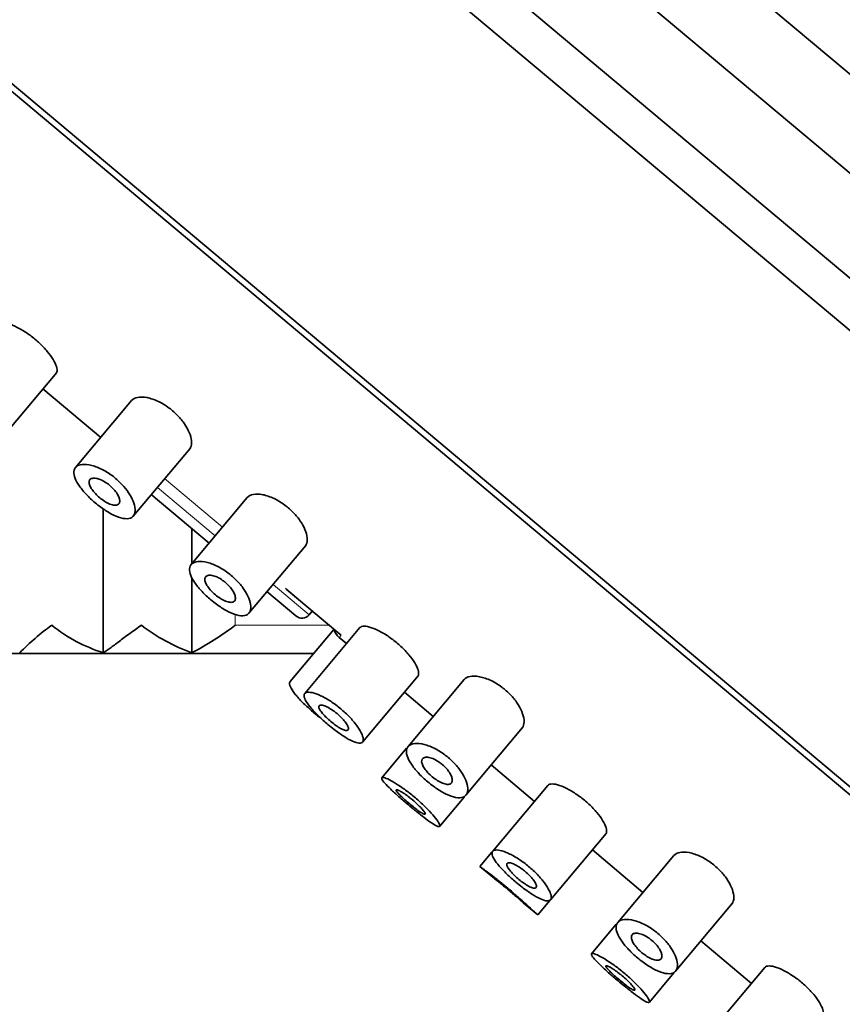
# Model space of a CAD drawing. Units: millimetres. Extents: x 0 to 2417, y 0 to 2760.
# Drawn here: x 303 to 324, y 2165 to 2191 of the extents above; entities that cross this region are included whole.
import ezdxf
from ezdxf import colors
from ezdxf.entities.mleader import LeaderData, LeaderLine
from ezdxf.math import Vec2, Vec3

# ---------------------------------------------------------------- set-up
doc = ezdxf.new("R2010")
doc.units = ezdxf.units.MM
doc.layers.add('DV7_Défaut', color=7, linetype='Continuous')
doc.layers.add('Défaut', color=7, linetype='Continuous')

# ---------------------------------------------------------------- blocks, each defined once
blk = doc.blocks.new('_DOT')
at = {"color": 0}
blk.add_line((0, 0), (-1, 0), dxfattribs=at)
at = {"color": 0, "const_width": 0.333}
blk.add_lwpolyline([(-0.1665, 0, 1), (0.1665, 0, 1)], format="xyb", close=True, dxfattribs=at)
blk = doc.blocks.new('SE6')
at = {"layer": 'DV7_Défaut', "color": 7, "linetype": 'Continuous', "lineweight": 35}
for p, q in [((360.266, 2159.758), (305.756, 2205.498)), ((358.974, 2158.218), (304.464, 2203.958)), ((357.603, 2156.585), (303.093, 2202.324)), ((356.286, 2156.304), (303.046, 2200.978)), ((346.592, 2152.141), (300.629, 2190.708)), ((345.355, 2153.389), (302.073, 2189.707)), ((302.114, 2180.032), (303.587, 2181.787)), ((303.222, 2181.352), (304.754, 2180.067)), ((305.572, 2181.042), (304.085, 2179.27)), ((305.617, 2177.984), (307.12, 2179.775)), ((306.093, 2178.551), (307.625, 2177.266)), ((308.637, 2178.471), (307.149, 2176.698)), ((304.821, 2174.363), (304.821, 2178.174)), ((307.17, 2176.723), (307.17, 2177.648)), ((308.681, 2175.413), (310.184, 2177.204)), ((307.17, 2174.363), (307.17, 2176.356)), ((309.157, 2175.98), (309.923, 2175.337)), ((309.667, 2176.047), (311.086, 2174.857)), ((310.276, 2175.368), (310.359, 2175.467)), ((311.621, 2175.027), (310.158, 2173.283)), ((310.925, 2174.976), (309.774, 2173.603)), ((311.074, 2174.764), (311.265, 2174.603)), ((295.14, 2174.342), (310.394, 2174.342)), ((311.689, 2171.997), (313.163, 2173.753)), ((314.382, 2173.65), (312.895, 2171.878)), ((312.797, 2173.317), (313.563, 2172.675)), ((314.427, 2170.592), (315.93, 2172.383)), ((312.855, 2171.831), (312.201, 2171.051)), ((315.096, 2171.389), (316.245, 2170.425)), ((316.6, 2170.848), (315.137, 2169.105)), ((313.733, 2169.765), (314.384, 2170.541)), ((316.669, 2167.819), (318.142, 2169.575)), ((315.115, 2169.078), (314.798, 2168.701)), ((317.777, 2169.139), (319.117, 2168.014)), ((319.936, 2168.99), (318.448, 2167.217)), ((314.798, 2168.701), (315.182, 2168.379)), ((315.943, 2167.741), (316.33, 2167.416)), ((316.33, 2167.416), (316.651, 2167.798)), ((319.981, 2165.932), (321.483, 2167.723)), ((318.409, 2167.171), (317.755, 2166.391)), ((320.649, 2166.729), (321.99, 2165.604)), ((322.345, 2166.027), (320.882, 2164.284)), ((319.286, 2165.105), (319.937, 2165.88))]:
    blk.add_line(p, q, dxfattribs=at)
at = {"layer": 'DV7_Défaut', "color": 7, "linetype": 'Continuous', "lineweight": 18}
for p, q in [((306.447, 2178.973), (307.979, 2177.687)), ((307.786, 2177.457), (306.254, 2178.743)), ((310.276, 2175.368), (309.318, 2176.172)), ((309.646, 2176.069), (311.126, 2174.826)), ((308.317, 2175.092), (308.317, 2175.376)), ((310.805, 2175.092), (308.317, 2175.092)), ((311.126, 2174.826), (311.074, 2174.764))]:
    blk.add_line(p, q, dxfattribs=at)
at = {"layer": 'DV7_Défaut', "color": 7, "linetype": 'Continuous', "lineweight": 35}
for centre, radius, start, end in [((310.084, 2175.529), 0.25, 230, 320), ((307.851, 2169.117), 7.417, 126.3387, 134.9867), ((306.031, 2178.274), 4.093, 231.0091, 252.8036), ((308.749, 2178.853), 4.759, 232.2013, 250.6151), ((303.508, 2181.395), 7.928, 297.5112, 307.3456), ((311.395, 2175.147), 0.5, 197.3433, 230), ((311.371, 2175.201), 0.447, 230.2789, 236.8188)]:
    blk.add_arc(centre, radius, start, end, dxfattribs=at)
for points, knots in [([(302.045, 2183.061), (302.066, 2183.086), (302.105, 2183.1), (302.157, 2183.1), (302.209, 2183.1), (302.277, 2183.087), (302.354, 2183.061), (302.43, 2183.035), (302.518, 2182.996), (302.61, 2182.945), (302.698, 2182.897), (302.792, 2182.837), (302.882, 2182.77), (302.968, 2182.707), (303.054, 2182.635), (303.132, 2182.562), (303.208, 2182.491), (303.279, 2182.416), (303.339, 2182.343), (303.401, 2182.269), (303.454, 2182.196), (303.494, 2182.13), (303.537, 2182.06), (303.567, 2181.995), (303.584, 2181.941), (303.601, 2181.884), (303.604, 2181.837), (303.593, 2181.804), (303.589, 2181.793), (303.584, 2181.784), (303.577, 2181.776)], [0, 0, 0, 0, 0.113481, 0.113481, 0.113481, 0.227008, 0.227008, 0.227008, 0.3395, 0.3395, 0.3395, 0.446922, 0.446922, 0.446922, 0.548369, 0.548369, 0.548369, 0.647076, 0.647076, 0.647076, 0.747698, 0.747698, 0.747698, 0.853417, 0.853417, 0.853417, 0.964469, 0.964469, 0.964469, 1, 1, 1, 1]), ([(305.572, 2181.042), (305.607, 2181.084), (305.662, 2181.113), (305.731, 2181.126), (305.799, 2181.139), (305.885, 2181.138), (305.98, 2181.119), (306.072, 2181.101), (306.176, 2181.066), (306.282, 2181.016), (306.376, 2180.971), (306.475, 2180.912), (306.567, 2180.843), (306.65, 2180.782), (306.729, 2180.712), (306.799, 2180.639), (306.866, 2180.569), (306.926, 2180.495), (306.975, 2180.422), (307.027, 2180.346), (307.069, 2180.269), (307.099, 2180.198), (307.132, 2180.119), (307.151, 2180.045), (307.158, 2179.98), (307.164, 2179.908), (307.155, 2179.846), (307.131, 2179.798), (307.124, 2179.783), (307.115, 2179.769), (307.105, 2179.757)], [0, 0, 0, 0, 0.122032, 0.122032, 0.122032, 0.244268, 0.244268, 0.244268, 0.362395, 0.362395, 0.362395, 0.467827, 0.467827, 0.467827, 0.561221, 0.561221, 0.561221, 0.650852, 0.650852, 0.650852, 0.74509, 0.74509, 0.74509, 0.849299, 0.849299, 0.849299, 0.964615, 0.964615, 0.964615, 1, 1, 1, 1]), ([(304.606, 2178.335), (304.524, 2178.404), (304.445, 2178.479), (304.375, 2178.552), (304.305, 2178.626), (304.243, 2178.702), (304.193, 2178.773), (304.142, 2178.845), (304.102, 2178.915), (304.077, 2178.978), (304.05, 2179.045), (304.038, 2179.105), (304.042, 2179.155), (304.045, 2179.209), (304.066, 2179.254), (304.101, 2179.286), (304.139, 2179.321), (304.194, 2179.342), (304.263, 2179.349), (304.334, 2179.356), (304.42, 2179.348), (304.515, 2179.323), (304.606, 2179.3), (304.708, 2179.261), (304.811, 2179.207), (304.904, 2179.158), (305, 2179.097), (305.089, 2179.027), (305.17, 2178.964), (305.248, 2178.893), (305.317, 2178.82), (305.383, 2178.749), (305.443, 2178.674), (305.491, 2178.602), (305.543, 2178.525), (305.583, 2178.449), (305.612, 2178.379), (305.643, 2178.302), (305.661, 2178.231), (305.665, 2178.169), (305.669, 2178.102), (305.658, 2178.045), (305.631, 2178.003), (305.603, 2177.959), (305.558, 2177.93), (305.5, 2177.919), (305.442, 2177.907), (305.369, 2177.913), (305.286, 2177.936), (305.208, 2177.958), (305.119, 2177.995), (305.026, 2178.045), (304.94, 2178.092), (304.847, 2178.151), (304.757, 2178.217), (304.706, 2178.254), (304.656, 2178.294), (304.606, 2178.335)], [0, 0, 0, 0, 0.049319, 0.049319, 0.049319, 0.098576, 0.098576, 0.098576, 0.148788, 0.148788, 0.148788, 0.201576, 0.201576, 0.201576, 0.257797, 0.257797, 0.257797, 0.317339, 0.317339, 0.317339, 0.378226, 0.378226, 0.378226, 0.436506, 0.436506, 0.436506, 0.488875, 0.488875, 0.488875, 0.53615, 0.53615, 0.53615, 0.58218, 0.58218, 0.58218, 0.630693, 0.630693, 0.630693, 0.683964, 0.683964, 0.683964, 0.742164, 0.742164, 0.742164, 0.802935, 0.802935, 0.802935, 0.86257, 0.86257, 0.86257, 0.918559, 0.918559, 0.918559, 0.970747, 0.970747, 0.970747, 1, 1, 1, 1]), ([(304.992, 2178.795), (305.032, 2178.761), (305.07, 2178.724), (305.103, 2178.687), (305.136, 2178.65), (305.165, 2178.611), (305.188, 2178.575), (305.211, 2178.537), (305.229, 2178.5), (305.241, 2178.466), (305.254, 2178.43), (305.259, 2178.396), (305.257, 2178.369), (305.255, 2178.339), (305.245, 2178.314), (305.227, 2178.297), (305.208, 2178.28), (305.181, 2178.27), (305.147, 2178.268), (305.114, 2178.267), (305.074, 2178.274), (305.029, 2178.289), (304.987, 2178.303), (304.941, 2178.325), (304.893, 2178.352), (304.849, 2178.378), (304.803, 2178.409), (304.759, 2178.443), (304.717, 2178.476), (304.676, 2178.512), (304.639, 2178.549), (304.603, 2178.585), (304.57, 2178.622), (304.543, 2178.659), (304.515, 2178.696), (304.492, 2178.732), (304.476, 2178.766), (304.459, 2178.801), (304.449, 2178.834), (304.446, 2178.862), (304.443, 2178.893), (304.448, 2178.918), (304.461, 2178.938), (304.474, 2178.959), (304.496, 2178.974), (304.526, 2178.981), (304.556, 2178.989), (304.594, 2178.989), (304.638, 2178.981), (304.68, 2178.973), (304.728, 2178.956), (304.779, 2178.933), (304.824, 2178.912), (304.873, 2178.883), (304.92, 2178.85), (304.945, 2178.833), (304.969, 2178.814), (304.992, 2178.795)], [0, 0, 0, 0, 0.048074, 0.048074, 0.048074, 0.096021, 0.096021, 0.096021, 0.145862, 0.145862, 0.145862, 0.200097, 0.200097, 0.200097, 0.258597, 0.258597, 0.258597, 0.319221, 0.319221, 0.319221, 0.378632, 0.378632, 0.378632, 0.434304, 0.434304, 0.434304, 0.485874, 0.485874, 0.485874, 0.534731, 0.534731, 0.534731, 0.582887, 0.582887, 0.582887, 0.632267, 0.632267, 0.632267, 0.684411, 0.684411, 0.684411, 0.740203, 0.740203, 0.740203, 0.799389, 0.799389, 0.799389, 0.860024, 0.860024, 0.860024, 0.918662, 0.918662, 0.918662, 0.972364, 0.972364, 0.972364, 1, 1, 1, 1]), ([(308.637, 2178.471), (308.672, 2178.513), (308.726, 2178.542), (308.795, 2178.555), (308.864, 2178.568), (308.949, 2178.567), (309.045, 2178.548), (309.137, 2178.53), (309.241, 2178.495), (309.346, 2178.445), (309.441, 2178.4), (309.539, 2178.341), (309.632, 2178.272), (309.714, 2178.211), (309.793, 2178.141), (309.863, 2178.068), (309.93, 2177.998), (309.99, 2177.924), (310.04, 2177.851), (310.092, 2177.775), (310.133, 2177.698), (310.163, 2177.627), (310.196, 2177.548), (310.216, 2177.474), (310.222, 2177.409), (310.229, 2177.337), (310.219, 2177.275), (310.195, 2177.226), (310.188, 2177.212), (310.179, 2177.198), (310.169, 2177.186)], [0, 0, 0, 0, 0.122032, 0.122032, 0.122032, 0.244268, 0.244268, 0.244268, 0.362395, 0.362395, 0.362395, 0.467827, 0.467827, 0.467827, 0.561221, 0.561221, 0.561221, 0.650852, 0.650852, 0.650852, 0.74509, 0.74509, 0.74509, 0.849299, 0.849299, 0.849299, 0.964615, 0.964615, 0.964615, 1, 1, 1, 1]), ([(307.671, 2175.764), (307.588, 2175.833), (307.509, 2175.907), (307.439, 2175.981), (307.369, 2176.055), (307.307, 2176.13), (307.257, 2176.202), (307.206, 2176.274), (307.166, 2176.344), (307.141, 2176.407), (307.114, 2176.473), (307.102, 2176.534), (307.106, 2176.584), (307.109, 2176.638), (307.13, 2176.683), (307.165, 2176.715), (307.203, 2176.749), (307.259, 2176.771), (307.327, 2176.778), (307.398, 2176.785), (307.484, 2176.777), (307.579, 2176.752), (307.67, 2176.729), (307.772, 2176.689), (307.875, 2176.636), (307.968, 2176.587), (308.064, 2176.526), (308.153, 2176.456), (308.234, 2176.393), (308.312, 2176.322), (308.381, 2176.249), (308.448, 2176.178), (308.507, 2176.103), (308.556, 2176.03), (308.607, 2175.954), (308.648, 2175.878), (308.676, 2175.808), (308.707, 2175.731), (308.725, 2175.66), (308.729, 2175.598), (308.733, 2175.531), (308.722, 2175.474), (308.695, 2175.432), (308.667, 2175.388), (308.623, 2175.359), (308.564, 2175.347), (308.506, 2175.336), (308.433, 2175.342), (308.35, 2175.365), (308.272, 2175.387), (308.183, 2175.424), (308.09, 2175.474), (308.004, 2175.521), (307.912, 2175.58), (307.822, 2175.645), (307.771, 2175.683), (307.72, 2175.723), (307.671, 2175.764)], [0, 0, 0, 0, 0.049319, 0.049319, 0.049319, 0.098576, 0.098576, 0.098576, 0.148788, 0.148788, 0.148788, 0.201576, 0.201576, 0.201576, 0.257797, 0.257797, 0.257797, 0.317339, 0.317339, 0.317339, 0.378226, 0.378226, 0.378226, 0.436506, 0.436506, 0.436506, 0.488875, 0.488875, 0.488875, 0.53615, 0.53615, 0.53615, 0.58218, 0.58218, 0.58218, 0.630693, 0.630693, 0.630693, 0.683964, 0.683964, 0.683964, 0.742164, 0.742164, 0.742164, 0.802935, 0.802935, 0.802935, 0.86257, 0.86257, 0.86257, 0.918559, 0.918559, 0.918559, 0.970747, 0.970747, 0.970747, 1, 1, 1, 1]), ([(308.056, 2176.224), (308.096, 2176.19), (308.134, 2176.153), (308.167, 2176.116), (308.2, 2176.079), (308.229, 2176.04), (308.252, 2176.004), (308.276, 2175.966), (308.294, 2175.929), (308.305, 2175.895), (308.318, 2175.859), (308.323, 2175.825), (308.321, 2175.798), (308.319, 2175.768), (308.309, 2175.743), (308.291, 2175.726), (308.272, 2175.709), (308.245, 2175.699), (308.212, 2175.697), (308.179, 2175.696), (308.138, 2175.703), (308.093, 2175.718), (308.052, 2175.732), (308.005, 2175.754), (307.957, 2175.781), (307.913, 2175.807), (307.867, 2175.838), (307.823, 2175.872), (307.781, 2175.905), (307.74, 2175.941), (307.704, 2175.978), (307.667, 2176.014), (307.634, 2176.051), (307.607, 2176.087), (307.579, 2176.125), (307.556, 2176.161), (307.54, 2176.195), (307.523, 2176.23), (307.513, 2176.263), (307.51, 2176.291), (307.507, 2176.321), (307.512, 2176.347), (307.525, 2176.367), (307.538, 2176.388), (307.561, 2176.403), (307.59, 2176.41), (307.62, 2176.418), (307.658, 2176.418), (307.702, 2176.409), (307.744, 2176.401), (307.793, 2176.385), (307.843, 2176.362), (307.889, 2176.34), (307.938, 2176.312), (307.984, 2176.279), (308.009, 2176.262), (308.033, 2176.243), (308.056, 2176.224)], [0, 0, 0, 0, 0.048074, 0.048074, 0.048074, 0.096021, 0.096021, 0.096021, 0.145862, 0.145862, 0.145862, 0.200097, 0.200097, 0.200097, 0.258597, 0.258597, 0.258597, 0.319221, 0.319221, 0.319221, 0.378632, 0.378632, 0.378632, 0.434304, 0.434304, 0.434304, 0.485874, 0.485874, 0.485874, 0.534731, 0.534731, 0.534731, 0.582887, 0.582887, 0.582887, 0.632267, 0.632267, 0.632267, 0.684411, 0.684411, 0.684411, 0.740203, 0.740203, 0.740203, 0.799389, 0.799389, 0.799389, 0.860024, 0.860024, 0.860024, 0.918662, 0.918662, 0.918662, 0.972364, 0.972364, 0.972364, 1, 1, 1, 1]), ([(304.821, 2174.363), (304.868, 2174.388), (304.929, 2174.43), (305.073, 2174.535), (305.153, 2174.596), (305.329, 2174.727), (305.424, 2174.799), (305.621, 2174.943), (305.725, 2175.018), (305.832, 2175.092)], [0, 0, 0, 0, 0.25, 0.25, 0.5, 0.5, 0.75, 0.75, 1, 1, 1, 1]), ([(311.621, 2175.027), (311.642, 2175.052), (311.68, 2175.065), (311.732, 2175.065), (311.785, 2175.065), (311.852, 2175.052), (311.929, 2175.026), (312.006, 2175), (312.094, 2174.961), (312.186, 2174.91), (312.273, 2174.862), (312.367, 2174.802), (312.458, 2174.735), (312.544, 2174.672), (312.629, 2174.6), (312.707, 2174.527), (312.783, 2174.456), (312.854, 2174.381), (312.915, 2174.308), (312.976, 2174.235), (313.029, 2174.162), (313.07, 2174.095), (313.112, 2174.025), (313.143, 2173.961), (313.159, 2173.906), (313.177, 2173.849), (313.18, 2173.802), (313.168, 2173.769), (313.165, 2173.758), (313.16, 2173.749), (313.153, 2173.741)], [0, 0, 0, 0, 0.113481, 0.113481, 0.113481, 0.227008, 0.227008, 0.227008, 0.3395, 0.3395, 0.3395, 0.446922, 0.446922, 0.446922, 0.548369, 0.548369, 0.548369, 0.647076, 0.647076, 0.647076, 0.747698, 0.747698, 0.747698, 0.853417, 0.853417, 0.853417, 0.964469, 0.964469, 0.964469, 1, 1, 1, 1]), ([(314.382, 2173.65), (314.417, 2173.692), (314.471, 2173.721), (314.54, 2173.734), (314.609, 2173.747), (314.695, 2173.746), (314.79, 2173.727), (314.882, 2173.709), (314.986, 2173.674), (315.092, 2173.624), (315.186, 2173.579), (315.285, 2173.52), (315.377, 2173.451), (315.459, 2173.39), (315.538, 2173.32), (315.608, 2173.247), (315.675, 2173.177), (315.735, 2173.103), (315.785, 2173.03), (315.837, 2172.954), (315.878, 2172.877), (315.908, 2172.806), (315.941, 2172.727), (315.961, 2172.653), (315.967, 2172.588), (315.974, 2172.516), (315.965, 2172.454), (315.941, 2172.406), (315.933, 2172.391), (315.925, 2172.377), (315.914, 2172.365)], [0, 0, 0, 0, 0.122032, 0.122032, 0.122032, 0.244268, 0.244268, 0.244268, 0.362395, 0.362395, 0.362395, 0.467827, 0.467827, 0.467827, 0.561221, 0.561221, 0.561221, 0.650852, 0.650852, 0.650852, 0.74509, 0.74509, 0.74509, 0.849299, 0.849299, 0.849299, 0.964615, 0.964615, 0.964615, 1, 1, 1, 1]), ([(309.773, 2173.603), (309.769, 2173.597), (309.765, 2173.591), (309.762, 2173.584), (309.75, 2173.554), (309.755, 2173.513), (309.777, 2173.462), (309.798, 2173.411), (309.836, 2173.351), (309.887, 2173.284), (309.937, 2173.22), (310.001, 2173.148), (310.073, 2173.074), (310.144, 2173.002), (310.224, 2172.927), (310.308, 2172.854), (310.39, 2172.781), (310.478, 2172.71), (310.563, 2172.644), (310.575, 2172.635), (310.587, 2172.626), (310.599, 2172.617)], [0, 0, 0, 0, 0.045992, 0.045992, 0.045992, 0.240432, 0.240432, 0.240432, 0.43079, 0.43079, 0.43079, 0.61567, 0.61567, 0.61567, 0.796275, 0.796275, 0.796275, 0.974532, 0.974532, 0.974532, 1, 1, 1, 1]), ([(310.774, 2172.462), (310.69, 2172.533), (310.606, 2172.607), (310.531, 2172.679), (310.456, 2172.752), (310.388, 2172.824), (310.331, 2172.89), (310.273, 2172.957), (310.227, 2173.02), (310.195, 2173.074), (310.162, 2173.129), (310.143, 2173.177), (310.14, 2173.215), (310.136, 2173.253), (310.149, 2173.282), (310.176, 2173.299), (310.205, 2173.316), (310.249, 2173.321), (310.306, 2173.313), (310.364, 2173.306), (310.437, 2173.285), (310.518, 2173.252), (310.597, 2173.219), (310.687, 2173.173), (310.779, 2173.117), (310.866, 2173.064), (310.959, 2173), (311.047, 2172.93), (311.131, 2172.864), (311.214, 2172.791), (311.289, 2172.718), (311.362, 2172.645), (311.43, 2172.57), (311.487, 2172.499), (311.545, 2172.426), (311.593, 2172.355), (311.629, 2172.292), (311.667, 2172.225), (311.692, 2172.165), (311.703, 2172.117), (311.714, 2172.066), (311.711, 2172.027), (311.693, 2172.001), (311.675, 2171.976), (311.641, 2171.964), (311.595, 2171.968), (311.549, 2171.972), (311.489, 2171.99), (311.42, 2172.022), (311.352, 2172.052), (311.274, 2172.097), (311.191, 2172.15), (311.111, 2172.202), (311.023, 2172.264), (310.936, 2172.331), (310.882, 2172.373), (310.827, 2172.417), (310.774, 2172.462)], [0, 0, 0, 0, 0.051932, 0.051932, 0.051932, 0.103844, 0.103844, 0.103844, 0.156086, 0.156086, 0.156086, 0.209282, 0.209282, 0.209282, 0.263889, 0.263889, 0.263889, 0.319976, 0.319976, 0.319976, 0.376758, 0.376758, 0.376758, 0.432536, 0.432536, 0.432536, 0.485739, 0.485739, 0.485739, 0.53645, 0.53645, 0.53645, 0.586426, 0.586426, 0.586426, 0.63773, 0.63773, 0.63773, 0.691527, 0.691527, 0.691527, 0.747543, 0.747543, 0.747543, 0.804302, 0.804302, 0.804302, 0.8602, 0.8602, 0.8602, 0.914516, 0.914516, 0.914516, 0.967436, 0.967436, 0.967436, 1, 1, 1, 1]), ([(311.015, 2172.749), (311.056, 2172.714), (311.097, 2172.677), (311.133, 2172.64), (311.168, 2172.603), (311.201, 2172.566), (311.227, 2172.531), (311.254, 2172.496), (311.276, 2172.462), (311.29, 2172.433), (311.306, 2172.403), (311.314, 2172.376), (311.316, 2172.356), (311.317, 2172.334), (311.311, 2172.319), (311.297, 2172.311), (311.284, 2172.302), (311.262, 2172.301), (311.235, 2172.306), (311.208, 2172.312), (311.174, 2172.325), (311.136, 2172.344), (311.099, 2172.362), (311.057, 2172.387), (311.013, 2172.416), (310.971, 2172.444), (310.926, 2172.476), (310.883, 2172.511), (310.84, 2172.545), (310.798, 2172.582), (310.759, 2172.618), (310.72, 2172.655), (310.684, 2172.692), (310.653, 2172.727), (310.621, 2172.762), (310.595, 2172.795), (310.575, 2172.825), (310.555, 2172.856), (310.541, 2172.883), (310.535, 2172.906), (310.529, 2172.929), (310.53, 2172.947), (310.539, 2172.959), (310.548, 2172.971), (310.565, 2172.978), (310.589, 2172.977), (310.613, 2172.977), (310.644, 2172.97), (310.681, 2172.957), (310.717, 2172.944), (310.759, 2172.924), (310.803, 2172.898), (310.846, 2172.874), (310.891, 2172.844), (310.936, 2172.811), (310.963, 2172.791), (310.989, 2172.77), (311.015, 2172.749)], [0, 0, 0, 0, 0.051125, 0.051125, 0.051125, 0.102184, 0.102184, 0.102184, 0.154253, 0.154253, 0.154253, 0.208445, 0.208445, 0.208445, 0.264431, 0.264431, 0.264431, 0.321031, 0.321031, 0.321031, 0.376884, 0.376884, 0.376884, 0.431184, 0.431184, 0.431184, 0.483915, 0.483915, 0.483915, 0.535606, 0.535606, 0.535606, 0.58701, 0.58701, 0.58701, 0.6389, 0.6389, 0.6389, 0.691936, 0.691936, 0.691936, 0.746508, 0.746508, 0.746508, 0.802505, 0.802505, 0.802505, 0.859107, 0.859107, 0.859107, 0.914911, 0.914911, 0.914911, 0.968674, 0.968674, 0.968674, 1, 1, 1, 1]), ([(313.416, 2170.943), (313.334, 2171.012), (313.254, 2171.086), (313.184, 2171.16), (313.114, 2171.234), (313.052, 2171.31), (313.002, 2171.381), (312.951, 2171.453), (312.912, 2171.523), (312.886, 2171.586), (312.86, 2171.652), (312.848, 2171.713), (312.851, 2171.763), (312.855, 2171.817), (312.875, 2171.862), (312.911, 2171.894), (312.948, 2171.928), (313.004, 2171.95), (313.073, 2171.957), (313.143, 2171.964), (313.23, 2171.956), (313.325, 2171.931), (313.416, 2171.908), (313.518, 2171.868), (313.621, 2171.815), (313.713, 2171.766), (313.809, 2171.705), (313.899, 2171.635), (313.98, 2171.572), (314.058, 2171.501), (314.126, 2171.428), (314.193, 2171.357), (314.252, 2171.282), (314.301, 2171.21), (314.352, 2171.133), (314.393, 2171.057), (314.421, 2170.987), (314.453, 2170.91), (314.47, 2170.839), (314.474, 2170.777), (314.479, 2170.71), (314.467, 2170.653), (314.44, 2170.611), (314.413, 2170.567), (314.368, 2170.538), (314.309, 2170.526), (314.251, 2170.515), (314.178, 2170.521), (314.095, 2170.544), (314.017, 2170.566), (313.928, 2170.603), (313.836, 2170.653), (313.749, 2170.7), (313.657, 2170.759), (313.567, 2170.825), (313.516, 2170.862), (313.465, 2170.902), (313.416, 2170.943)], [0, 0, 0, 0, 0.049319, 0.049319, 0.049319, 0.098576, 0.098576, 0.098576, 0.148788, 0.148788, 0.148788, 0.201576, 0.201576, 0.201576, 0.257797, 0.257797, 0.257797, 0.317339, 0.317339, 0.317339, 0.378226, 0.378226, 0.378226, 0.436506, 0.436506, 0.436506, 0.488875, 0.488875, 0.488875, 0.53615, 0.53615, 0.53615, 0.58218, 0.58218, 0.58218, 0.630693, 0.630693, 0.630693, 0.683964, 0.683964, 0.683964, 0.742164, 0.742164, 0.742164, 0.802935, 0.802935, 0.802935, 0.86257, 0.86257, 0.86257, 0.918559, 0.918559, 0.918559, 0.970747, 0.970747, 0.970747, 1, 1, 1, 1]), ([(313.802, 2171.403), (313.842, 2171.369), (313.88, 2171.332), (313.913, 2171.295), (313.946, 2171.258), (313.974, 2171.219), (313.997, 2171.183), (314.021, 2171.145), (314.039, 2171.108), (314.05, 2171.074), (314.063, 2171.038), (314.068, 2171.004), (314.066, 2170.977), (314.064, 2170.947), (314.054, 2170.922), (314.036, 2170.905), (314.018, 2170.888), (313.991, 2170.878), (313.957, 2170.876), (313.924, 2170.875), (313.883, 2170.882), (313.839, 2170.897), (313.797, 2170.911), (313.75, 2170.933), (313.702, 2170.96), (313.658, 2170.986), (313.612, 2171.017), (313.568, 2171.051), (313.526, 2171.084), (313.485, 2171.12), (313.449, 2171.157), (313.413, 2171.193), (313.38, 2171.23), (313.352, 2171.267), (313.325, 2171.304), (313.302, 2171.34), (313.286, 2171.374), (313.268, 2171.409), (313.258, 2171.442), (313.255, 2171.47), (313.252, 2171.5), (313.258, 2171.526), (313.27, 2171.546), (313.284, 2171.567), (313.306, 2171.582), (313.335, 2171.589), (313.365, 2171.597), (313.404, 2171.597), (313.447, 2171.589), (313.489, 2171.58), (313.538, 2171.564), (313.588, 2171.541), (313.634, 2171.519), (313.683, 2171.491), (313.73, 2171.458), (313.754, 2171.441), (313.778, 2171.422), (313.802, 2171.403)], [0, 0, 0, 0, 0.048074, 0.048074, 0.048074, 0.096021, 0.096021, 0.096021, 0.145862, 0.145862, 0.145862, 0.200097, 0.200097, 0.200097, 0.258597, 0.258597, 0.258597, 0.319221, 0.319221, 0.319221, 0.378632, 0.378632, 0.378632, 0.434304, 0.434304, 0.434304, 0.485874, 0.485874, 0.485874, 0.534731, 0.534731, 0.534731, 0.582887, 0.582887, 0.582887, 0.632267, 0.632267, 0.632267, 0.684411, 0.684411, 0.684411, 0.740203, 0.740203, 0.740203, 0.799389, 0.799389, 0.799389, 0.860024, 0.860024, 0.860024, 0.918662, 0.918662, 0.918662, 0.972364, 0.972364, 0.972364, 1, 1, 1, 1]), ([(312.904, 2170.333), (312.818, 2170.405), (312.732, 2170.479), (312.653, 2170.548), (312.574, 2170.618), (312.5, 2170.685), (312.436, 2170.746), (312.373, 2170.806), (312.319, 2170.861), (312.28, 2170.906), (312.24, 2170.951), (312.213, 2170.987), (312.202, 2171.013), (312.191, 2171.039), (312.195, 2171.054), (312.215, 2171.058), (312.234, 2171.061), (312.269, 2171.054), (312.317, 2171.035), (312.365, 2171.016), (312.427, 2170.985), (312.497, 2170.944), (312.568, 2170.903), (312.649, 2170.851), (312.734, 2170.792), (312.817, 2170.734), (312.906, 2170.667), (312.993, 2170.597), (313.079, 2170.528), (313.165, 2170.454), (313.244, 2170.381), (313.323, 2170.309), (313.397, 2170.236), (313.461, 2170.168), (313.525, 2170.099), (313.581, 2170.035), (313.624, 2169.979), (313.668, 2169.922), (313.701, 2169.874), (313.719, 2169.838), (313.737, 2169.801), (313.742, 2169.776), (313.733, 2169.765), (313.723, 2169.753), (313.699, 2169.756), (313.663, 2169.771), (313.626, 2169.787), (313.577, 2169.816), (313.517, 2169.855), (313.458, 2169.895), (313.388, 2169.946), (313.312, 2170.004), (313.236, 2170.062), (313.153, 2170.128), (313.068, 2170.197), (313.014, 2170.241), (312.959, 2170.287), (312.904, 2170.333)], [0, 0, 0, 0, 0.053353, 0.053353, 0.053353, 0.106706, 0.106706, 0.106706, 0.160068, 0.160068, 0.160068, 0.213515, 0.213515, 0.213515, 0.267223, 0.267223, 0.267223, 0.321377, 0.321377, 0.321377, 0.375908, 0.375908, 0.375908, 0.430323, 0.430323, 0.430323, 0.483987, 0.483987, 0.483987, 0.53676, 0.53676, 0.53676, 0.589232, 0.589232, 0.589232, 0.642225, 0.642225, 0.642225, 0.696121, 0.696121, 0.696121, 0.750621, 0.750621, 0.750621, 0.805089, 0.805089, 0.805089, 0.859124, 0.859124, 0.859124, 0.912745, 0.912745, 0.912745, 0.966157, 0.966157, 0.966157, 1, 1, 1, 1]), ([(316.6, 2170.848), (316.621, 2170.874), (316.659, 2170.887), (316.712, 2170.887), (316.764, 2170.887), (316.831, 2170.874), (316.909, 2170.848), (316.985, 2170.822), (317.073, 2170.783), (317.165, 2170.732), (317.253, 2170.684), (317.346, 2170.624), (317.437, 2170.557), (317.523, 2170.494), (317.609, 2170.422), (317.687, 2170.349), (317.763, 2170.278), (317.834, 2170.203), (317.894, 2170.13), (317.956, 2170.057), (318.008, 2169.983), (318.049, 2169.917), (318.091, 2169.847), (318.122, 2169.782), (318.139, 2169.728), (318.156, 2169.671), (318.159, 2169.624), (318.148, 2169.591), (318.144, 2169.58), (318.139, 2169.571), (318.132, 2169.563)], [0, 0, 0, 0, 0.113481, 0.113481, 0.113481, 0.227008, 0.227008, 0.227008, 0.3395, 0.3395, 0.3395, 0.446922, 0.446922, 0.446922, 0.548369, 0.548369, 0.548369, 0.647076, 0.647076, 0.647076, 0.747698, 0.747698, 0.747698, 0.853417, 0.853417, 0.853417, 0.964469, 0.964469, 0.964469, 1, 1, 1, 1]), ([(313.014, 2170.464), (313.056, 2170.428), (313.098, 2170.391), (313.136, 2170.355), (313.175, 2170.319), (313.21, 2170.284), (313.24, 2170.252), (313.27, 2170.22), (313.295, 2170.19), (313.313, 2170.166), (313.332, 2170.141), (313.344, 2170.121), (313.349, 2170.107), (313.354, 2170.092), (313.352, 2170.084), (313.343, 2170.083), (313.334, 2170.081), (313.317, 2170.086), (313.294, 2170.098), (313.272, 2170.109), (313.243, 2170.126), (313.209, 2170.149), (313.176, 2170.171), (313.138, 2170.199), (313.097, 2170.23), (313.057, 2170.26), (313.014, 2170.295), (312.971, 2170.33), (312.928, 2170.365), (312.884, 2170.402), (312.844, 2170.438), (312.803, 2170.474), (312.764, 2170.51), (312.73, 2170.542), (312.696, 2170.575), (312.666, 2170.605), (312.642, 2170.631), (312.619, 2170.657), (312.602, 2170.679), (312.592, 2170.695), (312.582, 2170.712), (312.579, 2170.724), (312.584, 2170.729), (312.588, 2170.735), (312.601, 2170.734), (312.62, 2170.728), (312.64, 2170.721), (312.666, 2170.709), (312.698, 2170.691), (312.729, 2170.673), (312.767, 2170.65), (312.807, 2170.622), (312.846, 2170.595), (312.89, 2170.563), (312.933, 2170.529), (312.96, 2170.508), (312.987, 2170.486), (313.014, 2170.464)], [0, 0, 0, 0, 0.052979, 0.052979, 0.052979, 0.105937, 0.105937, 0.105937, 0.159236, 0.159236, 0.159236, 0.213175, 0.213175, 0.213175, 0.267544, 0.267544, 0.267544, 0.32194, 0.32194, 0.32194, 0.37605, 0.37605, 0.37605, 0.429784, 0.429784, 0.429784, 0.483218, 0.483218, 0.483218, 0.536484, 0.536484, 0.536484, 0.589707, 0.589707, 0.589707, 0.643004, 0.643004, 0.643004, 0.696504, 0.696504, 0.696504, 0.750328, 0.750328, 0.750328, 0.804524, 0.804524, 0.804524, 0.85895, 0.85895, 0.85895, 0.913251, 0.913251, 0.913251, 0.967033, 0.967033, 0.967033, 1, 1, 1, 1]), ([(315.753, 2168.284), (315.669, 2168.354), (315.586, 2168.429), (315.511, 2168.501), (315.436, 2168.574), (315.367, 2168.646), (315.31, 2168.712), (315.253, 2168.779), (315.206, 2168.841), (315.174, 2168.896), (315.141, 2168.951), (315.122, 2168.999), (315.119, 2169.037), (315.116, 2169.075), (315.128, 2169.104), (315.156, 2169.121), (315.184, 2169.138), (315.228, 2169.143), (315.286, 2169.135), (315.344, 2169.128), (315.416, 2169.107), (315.497, 2169.073), (315.576, 2169.041), (315.666, 2168.995), (315.758, 2168.939), (315.846, 2168.886), (315.938, 2168.822), (316.026, 2168.752), (316.11, 2168.686), (316.193, 2168.613), (316.268, 2168.539), (316.342, 2168.467), (316.409, 2168.392), (316.466, 2168.321), (316.524, 2168.248), (316.573, 2168.177), (316.609, 2168.113), (316.646, 2168.047), (316.671, 2167.987), (316.682, 2167.939), (316.693, 2167.888), (316.69, 2167.848), (316.672, 2167.823), (316.654, 2167.798), (316.62, 2167.786), (316.574, 2167.79), (316.528, 2167.793), (316.468, 2167.812), (316.399, 2167.844), (316.332, 2167.874), (316.254, 2167.918), (316.171, 2167.972), (316.09, 2168.024), (316.002, 2168.086), (315.915, 2168.153), (315.861, 2168.195), (315.807, 2168.239), (315.753, 2168.284)], [0, 0, 0, 0, 0.051932, 0.051932, 0.051932, 0.103844, 0.103844, 0.103844, 0.156086, 0.156086, 0.156086, 0.209282, 0.209282, 0.209282, 0.263889, 0.263889, 0.263889, 0.319976, 0.319976, 0.319976, 0.376758, 0.376758, 0.376758, 0.432536, 0.432536, 0.432536, 0.485739, 0.485739, 0.485739, 0.53645, 0.53645, 0.53645, 0.586426, 0.586426, 0.586426, 0.63773, 0.63773, 0.63773, 0.691527, 0.691527, 0.691527, 0.747543, 0.747543, 0.747543, 0.804302, 0.804302, 0.804302, 0.8602, 0.8602, 0.8602, 0.914516, 0.914516, 0.914516, 0.967436, 0.967436, 0.967436, 1, 1, 1, 1]), ([(319.936, 2168.99), (319.971, 2169.032), (320.025, 2169.06), (320.094, 2169.074), (320.163, 2169.087), (320.248, 2169.085), (320.344, 2169.067), (320.436, 2169.049), (320.54, 2169.014), (320.645, 2168.964), (320.74, 2168.919), (320.838, 2168.859), (320.931, 2168.791), (321.013, 2168.73), (321.092, 2168.66), (321.162, 2168.587), (321.229, 2168.517), (321.289, 2168.443), (321.339, 2168.37), (321.391, 2168.294), (321.432, 2168.217), (321.462, 2168.146), (321.495, 2168.067), (321.515, 2167.993), (321.521, 2167.928), (321.528, 2167.856), (321.519, 2167.793), (321.495, 2167.745), (321.487, 2167.731), (321.478, 2167.717), (321.468, 2167.705)], [0, 0, 0, 0, 0.122032, 0.122032, 0.122032, 0.244268, 0.244268, 0.244268, 0.362395, 0.362395, 0.362395, 0.467827, 0.467827, 0.467827, 0.561221, 0.561221, 0.561221, 0.650852, 0.650852, 0.650852, 0.74509, 0.74509, 0.74509, 0.849299, 0.849299, 0.849299, 0.964615, 0.964615, 0.964615, 1, 1, 1, 1]), ([(315.994, 2168.571), (316.036, 2168.536), (316.076, 2168.498), (316.112, 2168.462), (316.148, 2168.425), (316.18, 2168.387), (316.206, 2168.353), (316.233, 2168.318), (316.255, 2168.284), (316.27, 2168.255), (316.285, 2168.224), (316.294, 2168.198), (316.295, 2168.177), (316.297, 2168.156), (316.29, 2168.141), (316.277, 2168.132), (316.263, 2168.124), (316.242, 2168.122), (316.214, 2168.128), (316.187, 2168.134), (316.153, 2168.146), (316.115, 2168.165), (316.078, 2168.184), (316.036, 2168.209), (315.993, 2168.237), (315.95, 2168.266), (315.906, 2168.298), (315.862, 2168.333), (315.82, 2168.367), (315.777, 2168.404), (315.738, 2168.44), (315.699, 2168.477), (315.663, 2168.514), (315.632, 2168.548), (315.601, 2168.584), (315.574, 2168.617), (315.554, 2168.647), (315.534, 2168.678), (315.521, 2168.705), (315.514, 2168.728), (315.508, 2168.751), (315.509, 2168.769), (315.518, 2168.781), (315.527, 2168.793), (315.544, 2168.8), (315.568, 2168.799), (315.592, 2168.799), (315.624, 2168.792), (315.66, 2168.779), (315.696, 2168.765), (315.738, 2168.745), (315.782, 2168.72), (315.825, 2168.696), (315.871, 2168.666), (315.916, 2168.633), (315.942, 2168.613), (315.969, 2168.592), (315.994, 2168.571)], [0, 0, 0, 0, 0.051125, 0.051125, 0.051125, 0.102184, 0.102184, 0.102184, 0.154253, 0.154253, 0.154253, 0.208445, 0.208445, 0.208445, 0.264431, 0.264431, 0.264431, 0.321031, 0.321031, 0.321031, 0.376884, 0.376884, 0.376884, 0.431184, 0.431184, 0.431184, 0.483915, 0.483915, 0.483915, 0.535606, 0.535606, 0.535606, 0.58701, 0.58701, 0.58701, 0.6389, 0.6389, 0.6389, 0.691936, 0.691936, 0.691936, 0.746508, 0.746508, 0.746508, 0.802505, 0.802505, 0.802505, 0.859107, 0.859107, 0.859107, 0.914911, 0.914911, 0.914911, 0.968674, 0.968674, 0.968674, 1, 1, 1, 1]), ([(314.798, 2168.701), (314.798, 2168.701), (314.8, 2168.7), (314.804, 2168.697), (314.814, 2168.69), (314.84, 2168.671), (314.879, 2168.642), (314.918, 2168.612), (314.972, 2168.572), (315.035, 2168.524), (315.098, 2168.476), (315.172, 2168.418), (315.252, 2168.355), (315.331, 2168.292), (315.417, 2168.223), (315.503, 2168.152), (315.589, 2168.081), (315.676, 2168.007), (315.758, 2167.936), (315.841, 2167.864), (315.92, 2167.794), (315.99, 2167.731), (316.06, 2167.668), (316.123, 2167.61), (316.174, 2167.563), (316.225, 2167.516), (316.265, 2167.478), (316.291, 2167.453), (316.317, 2167.429), (316.33, 2167.416), (316.33, 2167.416)], [0, 0, 0, 0, 0.036435, 0.036435, 0.036435, 0.143597, 0.143597, 0.143597, 0.25084, 0.25084, 0.25084, 0.358282, 0.358282, 0.358282, 0.465734, 0.465734, 0.465734, 0.572987, 0.572987, 0.572987, 0.680146, 0.680146, 0.680146, 0.78746, 0.78746, 0.78746, 0.894938, 0.894938, 0.894938, 1, 1, 1, 1]), ([(315.181, 2168.38), (315.181, 2168.38), (315.181, 2168.38), (315.181, 2168.38), (315.182, 2168.38), (315.19, 2168.373), (315.205, 2168.361), (315.22, 2168.35), (315.242, 2168.332), (315.27, 2168.31), (315.297, 2168.288), (315.331, 2168.261), (315.368, 2168.231), (315.405, 2168.201), (315.447, 2168.167), (315.489, 2168.132), (315.515, 2168.11), (315.543, 2168.087), (315.57, 2168.065)], [0, 0, 0, 0, 0.0063699, 0.0063699, 0.0063699, 0.2212033, 0.2212033, 0.2212033, 0.4360352, 0.4360352, 0.4360352, 0.6509664, 0.6509664, 0.6509664, 0.8659428, 0.8659428, 0.8659428, 1, 1, 1, 1]), ([(315.57, 2168.065), (315.612, 2168.029), (315.656, 2167.992), (315.696, 2167.958), (315.736, 2167.923), (315.774, 2167.89), (315.807, 2167.862), (315.84, 2167.833), (315.868, 2167.807), (315.891, 2167.788), (315.913, 2167.768), (315.929, 2167.753), (315.938, 2167.745), (315.944, 2167.74), (315.947, 2167.737), (315.947, 2167.737)], [0, 0, 0, 0, 0.214717, 0.214717, 0.214717, 0.429428, 0.429428, 0.429428, 0.644212, 0.644212, 0.644212, 0.859043, 0.859043, 0.859043, 1, 1, 1, 1]), ([(318.97, 2166.283), (318.888, 2166.352), (318.808, 2166.426), (318.738, 2166.5), (318.668, 2166.574), (318.606, 2166.649), (318.556, 2166.72), (318.505, 2166.793), (318.465, 2166.863), (318.44, 2166.926), (318.413, 2166.992), (318.402, 2167.052), (318.405, 2167.103), (318.408, 2167.157), (318.429, 2167.202), (318.465, 2167.234), (318.502, 2167.268), (318.558, 2167.29), (318.627, 2167.297), (318.697, 2167.304), (318.783, 2167.296), (318.879, 2167.271), (318.97, 2167.248), (319.072, 2167.208), (319.174, 2167.155), (319.267, 2167.106), (319.363, 2167.045), (319.452, 2166.975), (319.533, 2166.912), (319.612, 2166.841), (319.68, 2166.768), (319.747, 2166.697), (319.806, 2166.622), (319.855, 2166.549), (319.906, 2166.473), (319.947, 2166.397), (319.975, 2166.327), (320.007, 2166.25), (320.024, 2166.178), (320.028, 2166.117), (320.033, 2166.05), (320.021, 2165.993), (319.994, 2165.951), (319.967, 2165.907), (319.922, 2165.878), (319.863, 2165.866), (319.805, 2165.855), (319.732, 2165.861), (319.649, 2165.884), (319.571, 2165.906), (319.482, 2165.943), (319.389, 2165.993), (319.303, 2166.04), (319.211, 2166.099), (319.121, 2166.164), (319.07, 2166.202), (319.019, 2166.241), (318.97, 2166.283)], [0, 0, 0, 0, 0.049319, 0.049319, 0.049319, 0.098576, 0.098576, 0.098576, 0.148788, 0.148788, 0.148788, 0.201576, 0.201576, 0.201576, 0.257797, 0.257797, 0.257797, 0.317339, 0.317339, 0.317339, 0.378226, 0.378226, 0.378226, 0.436506, 0.436506, 0.436506, 0.488875, 0.488875, 0.488875, 0.53615, 0.53615, 0.53615, 0.58218, 0.58218, 0.58218, 0.630693, 0.630693, 0.630693, 0.683964, 0.683964, 0.683964, 0.742164, 0.742164, 0.742164, 0.802935, 0.802935, 0.802935, 0.86257, 0.86257, 0.86257, 0.918559, 0.918559, 0.918559, 0.970747, 0.970747, 0.970747, 1, 1, 1, 1]), ([(319.355, 2166.743), (319.395, 2166.709), (319.434, 2166.672), (319.467, 2166.635), (319.499, 2166.597), (319.528, 2166.559), (319.551, 2166.522), (319.575, 2166.484), (319.593, 2166.447), (319.604, 2166.414), (319.617, 2166.377), (319.622, 2166.344), (319.62, 2166.316), (319.618, 2166.286), (319.608, 2166.262), (319.59, 2166.245), (319.572, 2166.228), (319.544, 2166.217), (319.511, 2166.216), (319.478, 2166.215), (319.437, 2166.222), (319.393, 2166.237), (319.351, 2166.251), (319.304, 2166.272), (319.256, 2166.3), (319.212, 2166.326), (319.166, 2166.357), (319.122, 2166.391), (319.08, 2166.424), (319.039, 2166.46), (319.003, 2166.496), (318.967, 2166.533), (318.934, 2166.57), (318.906, 2166.606), (318.878, 2166.643), (318.856, 2166.68), (318.839, 2166.713), (318.822, 2166.749), (318.812, 2166.782), (318.809, 2166.81), (318.806, 2166.84), (318.811, 2166.866), (318.824, 2166.886), (318.838, 2166.907), (318.86, 2166.922), (318.889, 2166.929), (318.919, 2166.937), (318.958, 2166.937), (319.001, 2166.928), (319.043, 2166.92), (319.092, 2166.904), (319.142, 2166.881), (319.188, 2166.859), (319.237, 2166.831), (319.284, 2166.798), (319.308, 2166.781), (319.332, 2166.762), (319.355, 2166.743)], [0, 0, 0, 0, 0.048074, 0.048074, 0.048074, 0.096021, 0.096021, 0.096021, 0.145862, 0.145862, 0.145862, 0.200097, 0.200097, 0.200097, 0.258597, 0.258597, 0.258597, 0.319221, 0.319221, 0.319221, 0.378632, 0.378632, 0.378632, 0.434304, 0.434304, 0.434304, 0.485874, 0.485874, 0.485874, 0.534731, 0.534731, 0.534731, 0.582887, 0.582887, 0.582887, 0.632267, 0.632267, 0.632267, 0.684411, 0.684411, 0.684411, 0.740203, 0.740203, 0.740203, 0.799389, 0.799389, 0.799389, 0.860024, 0.860024, 0.860024, 0.918662, 0.918662, 0.918662, 0.972364, 0.972364, 0.972364, 1, 1, 1, 1]), ([(318.458, 2165.673), (318.372, 2165.745), (318.286, 2165.818), (318.207, 2165.888), (318.128, 2165.958), (318.054, 2166.025), (317.99, 2166.086), (317.927, 2166.146), (317.873, 2166.2), (317.833, 2166.245), (317.794, 2166.29), (317.767, 2166.327), (317.756, 2166.353), (317.745, 2166.378), (317.749, 2166.394), (317.768, 2166.397), (317.788, 2166.401), (317.823, 2166.393), (317.87, 2166.374), (317.918, 2166.355), (317.98, 2166.324), (318.051, 2166.284), (318.122, 2166.243), (318.203, 2166.191), (318.287, 2166.132), (318.371, 2166.074), (318.46, 2166.007), (318.547, 2165.937), (318.633, 2165.868), (318.719, 2165.794), (318.798, 2165.721), (318.876, 2165.649), (318.95, 2165.576), (319.014, 2165.508), (319.079, 2165.439), (319.135, 2165.374), (319.178, 2165.319), (319.222, 2165.262), (319.254, 2165.214), (319.273, 2165.177), (319.291, 2165.141), (319.296, 2165.116), (319.286, 2165.104), (319.277, 2165.093), (319.253, 2165.096), (319.217, 2165.111), (319.18, 2165.127), (319.131, 2165.155), (319.071, 2165.195), (319.012, 2165.235), (318.942, 2165.286), (318.866, 2165.344), (318.79, 2165.402), (318.707, 2165.468), (318.622, 2165.537), (318.568, 2165.581), (318.513, 2165.627), (318.458, 2165.673)], [0, 0, 0, 0, 0.053353, 0.053353, 0.053353, 0.106706, 0.106706, 0.106706, 0.160068, 0.160068, 0.160068, 0.213515, 0.213515, 0.213515, 0.267223, 0.267223, 0.267223, 0.321377, 0.321377, 0.321377, 0.375908, 0.375908, 0.375908, 0.430323, 0.430323, 0.430323, 0.483987, 0.483987, 0.483987, 0.53676, 0.53676, 0.53676, 0.589232, 0.589232, 0.589232, 0.642225, 0.642225, 0.642225, 0.696121, 0.696121, 0.696121, 0.750621, 0.750621, 0.750621, 0.805089, 0.805089, 0.805089, 0.859124, 0.859124, 0.859124, 0.912745, 0.912745, 0.912745, 0.966157, 0.966157, 0.966157, 1, 1, 1, 1]), ([(318.568, 2165.804), (318.61, 2165.768), (318.652, 2165.731), (318.69, 2165.695), (318.728, 2165.659), (318.764, 2165.623), (318.794, 2165.591), (318.824, 2165.559), (318.849, 2165.53), (318.867, 2165.505), (318.886, 2165.481), (318.898, 2165.46), (318.903, 2165.446), (318.908, 2165.432), (318.906, 2165.424), (318.897, 2165.422), (318.887, 2165.421), (318.871, 2165.426), (318.848, 2165.437), (318.826, 2165.449), (318.797, 2165.466), (318.763, 2165.489), (318.73, 2165.511), (318.692, 2165.539), (318.651, 2165.57), (318.611, 2165.6), (318.568, 2165.635), (318.525, 2165.67), (318.482, 2165.705), (318.438, 2165.742), (318.397, 2165.778), (318.357, 2165.814), (318.318, 2165.849), (318.284, 2165.882), (318.25, 2165.914), (318.22, 2165.945), (318.196, 2165.971), (318.173, 2165.997), (318.155, 2166.019), (318.145, 2166.035), (318.135, 2166.052), (318.133, 2166.063), (318.137, 2166.069), (318.142, 2166.074), (318.155, 2166.074), (318.174, 2166.068), (318.193, 2166.061), (318.22, 2166.049), (318.252, 2166.031), (318.283, 2166.013), (318.32, 2165.989), (318.36, 2165.962), (318.4, 2165.935), (318.443, 2165.903), (318.487, 2165.869), (318.514, 2165.848), (318.541, 2165.826), (318.568, 2165.804)], [0, 0, 0, 0, 0.052979, 0.052979, 0.052979, 0.105937, 0.105937, 0.105937, 0.159236, 0.159236, 0.159236, 0.213175, 0.213175, 0.213175, 0.267544, 0.267544, 0.267544, 0.32194, 0.32194, 0.32194, 0.37605, 0.37605, 0.37605, 0.429784, 0.429784, 0.429784, 0.483218, 0.483218, 0.483218, 0.536484, 0.536484, 0.536484, 0.589707, 0.589707, 0.589707, 0.643004, 0.643004, 0.643004, 0.696504, 0.696504, 0.696504, 0.750328, 0.750328, 0.750328, 0.804524, 0.804524, 0.804524, 0.85895, 0.85895, 0.85895, 0.913251, 0.913251, 0.913251, 0.967033, 0.967033, 0.967033, 1, 1, 1, 1]), ([(322.345, 2166.027), (322.366, 2166.053), (322.405, 2166.066), (322.457, 2166.066), (322.509, 2166.066), (322.577, 2166.053), (322.654, 2166.027), (322.73, 2166.001), (322.819, 2165.962), (322.91, 2165.911), (322.998, 2165.863), (323.092, 2165.803), (323.183, 2165.736), (323.268, 2165.673), (323.354, 2165.601), (323.432, 2165.528), (323.508, 2165.457), (323.579, 2165.382), (323.639, 2165.309), (323.701, 2165.236), (323.754, 2165.163), (323.794, 2165.096), (323.837, 2165.026), (323.867, 2164.962), (323.884, 2164.907), (323.901, 2164.85), (323.904, 2164.803), (323.893, 2164.77), (323.889, 2164.759), (323.884, 2164.75), (323.878, 2164.742)], [0, 0, 0, 0, 0.113481, 0.113481, 0.113481, 0.227008, 0.227008, 0.227008, 0.3395, 0.3395, 0.3395, 0.446922, 0.446922, 0.446922, 0.548369, 0.548369, 0.548369, 0.647076, 0.647076, 0.647076, 0.747698, 0.747698, 0.747698, 0.853417, 0.853417, 0.853417, 0.964469, 0.964469, 0.964469, 1, 1, 1, 1])]:
    blk.add_open_spline(points, degree=3, knots=knots, dxfattribs=at)

msp = doc.modelspace()

# ---------------------------------------------------------------- block references
at = {"layer": 'Défaut'}
msp.add_blockref('SE6', (0, 0), dxfattribs=at)

# ---------------------------------------------------------------- leaders
at = {"layer": 'Défaut', "color": 7, "linetype": 'Continuous', "lineweight": 18}
ml = msp.add_multileader_mtext('Standard', dxfattribs=at)
ml.set_content('{\\pxsm0.9;\\fSolid Edge ISO|b1||i0||c0|p34;\\W1.;28/11/2022\\P}', color=256)
ml.set_leader_properties()
ml.set_arrow_properties(name='DOT')
ml.build(insert=Vec2(0, 0))
ml.multileader.update_dxf_attribs({"leader_type": 0, "dogleg_length": 0, "arrow_head_size": 12})
ctx = ml.context
ctx.base_point, ctx.char_height, ctx.arrow_head_size, ctx.landing_gap_size = Vec3(2329.696, 2752.592), 12, 12, 4.2
notes = []
notes.append((ctx, [(0, (0, 0, 0), (0, 0), (1, 0), 1, [])]))
ctx.mtext.insert = Vec3(2331.696, 2758.712)
for ctx, leaders in notes:
    for number, flags, end, landing, length, lines in leaders:
        leader = LeaderData()
        leader.index, (leader.has_last_leader_line, leader.has_dogleg_vector, leader.attachment_direction) = number, flags
        leader.last_leader_point, leader.dogleg_vector, leader.dogleg_length = Vec3(end), Vec3(landing), length
        for number, points, colour, breaks in lines:
            line = LeaderLine()
            line.index, line.vertices, line.color, line.breaks = number, Vec3.list(points), colors.encode_raw_color(colour), breaks
            leader.lines.append(line)
        ctx.leaders.append(leader)

doc.saveas('drawing.dxf')
